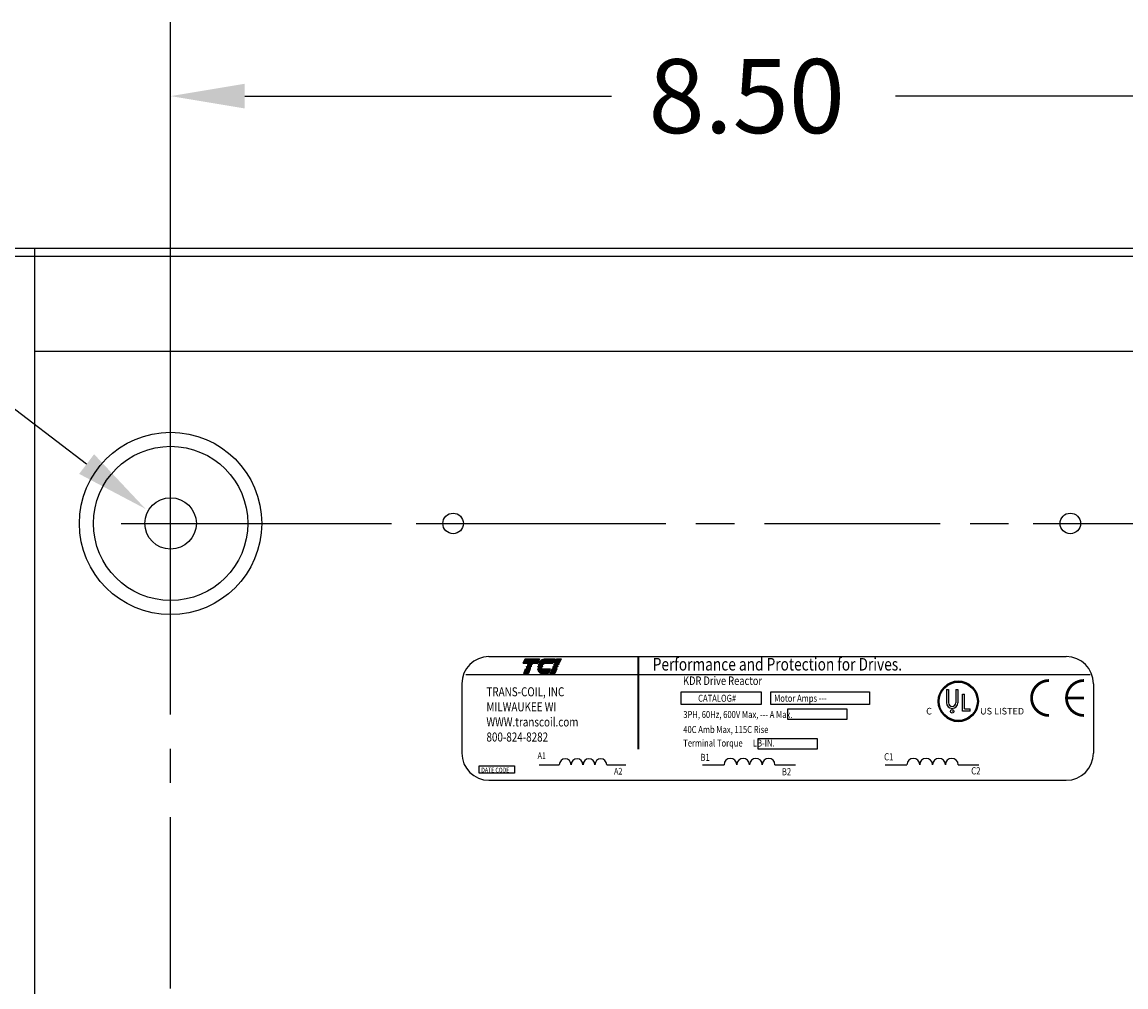
# Model space of a CAD drawing. Extents: x -24.8 to 24.4, y 20.6 to 57.3.
# Drawn here: x -17.6 to -9.6, y 40.2 to 47.2 of the extents above; entities that cross this region are included whole.
import ezdxf

# ---------------------------------------------------------------- set-up
doc = ezdxf.new("R2010")
doc.units = 0
doc.header["$MEASUREMENT"] = 0
doc.linetypes.add('CENTER', pattern=[2, 1.25, -0.25, 0.25, -0.25])
doc.linetypes.add('HIDDEN', pattern=[0.375, 0.25, -0.125])
doc.layers.get('0').update_dxf_attribs({"linetype": 'CONTINUOUS'})
for name, color, linetype in [('CENTER', 7, 'CENTER'), ('CENTERLINE', 7, 'CENTER'), ('DIM', 7, 'CONTINUOUS'), ('HIDDEN', 7, 'HIDDEN'), ('NOTE', 7, 'CONTINUOUS')]:
    doc.layers.add(name, color=color, linetype=linetype)
doc.styles.add('MASTER', font='romans', dxfattribs={"width": 0.8})
doc.styles.add('STYLE1', font='swissi.ttf', dxfattribs={"width": 0.8})

# ---------------------------------------------------------------- blocks, each defined once
blk = doc.blocks.new('*X8')
at = {"color": 0}
for p, q in [((5.873, 1.624), (6.198, 1.624)), ((5.88, 1.631), (6.201, 1.631)), ((5.887, 1.638), (6.204, 1.638)), ((5.896, 1.645), (6.207, 1.645)), ((5.905, 1.652), (6.21, 1.652)), ((5.916, 1.659), (6.213, 1.659)), ((5.929, 1.666), (6.216, 1.666)), ((5.946, 1.673), (6.219, 1.673)), ((5.978, 1.68), (6.222, 1.68)), ((5.81, 1.428), (6.114, 1.428)), ((5.811, 1.421), (6.111, 1.421)), ((5.813, 1.414), (6.108, 1.414)), ((5.815, 1.407), (6.105, 1.407)), ((5.817, 1.4), (6.102, 1.4)), ((5.82, 1.393), (6.099, 1.393)), ((5.823, 1.386), (6.096, 1.386)), ((5.826, 1.379), (6.093, 1.379)), ((5.83, 1.372), (6.09, 1.372)), ((5.835, 1.365), (6.087, 1.365)), ((5.838, 1.575), (6.177, 1.575)), ((5.84, 1.358), (6.084, 1.358)), ((5.842, 1.582), (6.18, 1.582)), ((5.846, 1.351), (6.081, 1.351)), ((5.847, 1.589), (6.183, 1.589)), ((5.851, 1.596), (6.186, 1.596)), ((5.856, 1.603), (6.189, 1.603)), ((5.861, 1.61), (6.192, 1.61)), ((5.867, 1.617), (6.195, 1.617)), ((5.853, 1.344), (6.078, 1.344)), ((5.862, 1.337), (6.075, 1.337)), ((5.874, 1.33), (6.072, 1.33)), ((5.893, 1.323), (6.069, 1.323))]:
    blk.add_line(p, q, dxfattribs=at)
blk = doc.blocks.new('*X7')
at = {"color": 0}
for p, q in [((5.475, 1.624), (5.829, 1.624)), ((5.478, 1.631), (5.832, 1.631)), ((5.481, 1.638), (5.835, 1.638)), ((5.484, 1.645), (5.838, 1.645)), ((5.487, 1.652), (5.841, 1.652)), ((5.49, 1.659), (5.844, 1.659)), ((5.493, 1.666), (5.847, 1.666)), ((5.496, 1.673), (5.85, 1.673)), ((5.499, 1.68), (5.853, 1.68)), ((5.454, 1.575), (5.808, 1.575)), ((5.457, 1.582), (5.811, 1.582)), ((5.46, 1.589), (5.814, 1.589)), ((5.463, 1.596), (5.817, 1.596)), ((5.466, 1.603), (5.82, 1.603)), ((5.469, 1.61), (5.823, 1.61)), ((5.472, 1.617), (5.826, 1.617)), ((5.478, 1.351), (5.592, 1.351)), ((5.481, 1.358), (5.595, 1.358)), ((5.484, 1.365), (5.598, 1.365)), ((5.487, 1.372), (5.601, 1.372)), ((5.49, 1.379), (5.604, 1.379)), ((5.493, 1.386), (5.607, 1.386)), ((5.496, 1.393), (5.61, 1.393)), ((5.499, 1.4), (5.613, 1.4)), ((5.502, 1.407), (5.616, 1.407)), ((5.505, 1.414), (5.619, 1.414)), ((5.508, 1.421), (5.622, 1.421)), ((5.511, 1.428), (5.625, 1.428)), ((5.466, 1.323), (5.58, 1.323)), ((5.469, 1.33), (5.583, 1.33)), ((5.472, 1.337), (5.586, 1.337)), ((5.475, 1.344), (5.589, 1.344))]:
    blk.add_line(p, q, dxfattribs=at)
blk = doc.blocks.new('*X9')
at = {"color": 0}
for p, q in [((6.243, 1.624), (6.356, 1.624)), ((6.246, 1.631), (6.359, 1.631)), ((6.249, 1.638), (6.362, 1.638)), ((6.252, 1.645), (6.365, 1.645)), ((6.255, 1.652), (6.368, 1.652)), ((6.258, 1.659), (6.371, 1.659)), ((6.261, 1.666), (6.374, 1.666)), ((6.264, 1.673), (6.377, 1.673)), ((6.267, 1.68), (6.38, 1.68)), ((6.126, 1.351), (6.239, 1.351)), ((6.129, 1.358), (6.242, 1.358)), ((6.132, 1.365), (6.245, 1.365)), ((6.135, 1.372), (6.248, 1.372)), ((6.138, 1.379), (6.251, 1.379)), ((6.141, 1.386), (6.254, 1.386)), ((6.144, 1.393), (6.257, 1.393)), ((6.147, 1.4), (6.26, 1.4)), ((6.15, 1.407), (6.263, 1.407)), ((6.153, 1.414), (6.266, 1.414)), ((6.156, 1.421), (6.269, 1.421)), ((6.159, 1.428), (6.272, 1.428)), ((6.222, 1.575), (6.335, 1.575)), ((6.225, 1.582), (6.338, 1.582)), ((6.228, 1.589), (6.341, 1.589)), ((6.231, 1.596), (6.344, 1.596)), ((6.234, 1.603), (6.347, 1.603)), ((6.237, 1.61), (6.35, 1.61)), ((6.24, 1.617), (6.353, 1.617)), ((6.114, 1.323), (6.227, 1.323)), ((6.117, 1.33), (6.23, 1.33)), ((6.12, 1.337), (6.233, 1.337)), ((6.123, 1.344), (6.236, 1.344))]:
    blk.add_line(p, q, dxfattribs=at)

msp = doc.modelspace()

# ---------------------------------------------------------------- linework, layer by layer
for p, q in [((-18.2584, 45.5653), (-6.2584, 45.5653)), ((-17.5084, 45.5653), (-17.5084, 38.1662)), ((-18.2007, 45.5063), (-6.3257, 45.5063)), ((-17.5084, 44.8153), (-7.0084, 44.8153)), ((-14.1939, 42.5868), (-9.9853, 42.5868)), ((-14.3621, 42.4554), (-9.8106, 42.4554)), ((-14.3919, 42.3888), (-14.3919, 41.8824)), ((-10.8589, 42.3473), (-10.8589, 42.2507)), ((-10.844, 42.3473), (-10.844, 42.2507)), ((-10.7895, 42.3473), (-10.7895, 42.2507)), ((-10.7746, 42.3473), (-10.7746, 42.2507)), ((-9.7873, 42.3888), (-9.7873, 41.8824)), ((-10.7419, 42.1891), (-10.7419, 42.3124)), ((-10.727, 42.2046), (-10.727, 42.3124)), ((-10.6861, 42.1891), (-10.7419, 42.1891)), ((-10.727, 42.2046), (-10.6861, 42.2046)), ((-10.6861, 42.1891), (-10.6861, 42.2046)), ((-13.8284, 41.7983), (-13.6815, 41.7983)), ((-13.3356, 41.7983), (-13.1955, 41.7983)), ((-12.6372, 41.7983), (-12.4798, 41.7983)), ((-12.1091, 41.7983), (-11.9591, 41.7983)), ((-11.3059, 41.7983), (-11.1471, 41.7983)), ((-10.7729, 41.7983), (-10.6214, 41.7983)), ((-14.1939, 41.6845), (-9.9853, 41.6845))]:
    msp.add_line(p, q)
for points, const_width in [([(-13.1055, 42.5859), (-13.1055, 41.9109)], 0.0158), ([(-9.856, 42.2848), (-9.9834, 42.2848)], 0.0204)]:
    msp.add_lwpolyline(points, dxfattribs=dict(const_width=const_width))
for points in [[(-13.9304, 42.5714), (-13.825, 42.5714), (-13.8389, 42.5389), (-13.9443, 42.5389)], [(-13.9407, 42.4638), (-13.9268, 42.4963), (-13.8929, 42.4963), (-13.9068, 42.4638)], [(-13.9235, 42.504), (-13.923, 42.505), (-13.8892, 42.505), (-13.8896, 42.504)], [(-13.9197, 42.5127), (-13.9193, 42.5138), (-13.8854, 42.5138), (-13.8859, 42.5127)], [(-13.916, 42.5214), (-13.9155, 42.5225), (-13.8817, 42.5225), (-13.8821, 42.5214)], [(-13.9123, 42.5301), (-13.9118, 42.5312), (-13.8779, 42.5312), (-13.8784, 42.5301)], [(-13.7478, 42.4638), (-13.7339, 42.4963), (-13.7, 42.4963), (-13.714, 42.4638)], [(-13.7306, 42.504), (-13.7302, 42.505), (-13.6963, 42.505), (-13.6968, 42.504)], [(-13.7269, 42.5127), (-13.7264, 42.5138), (-13.6926, 42.5138), (-13.693, 42.5127)], [(-13.7231, 42.5214), (-13.7227, 42.5225), (-13.6888, 42.5225), (-13.6893, 42.5214)], [(-13.7194, 42.5301), (-13.7189, 42.5312), (-13.6851, 42.5312), (-13.6855, 42.5301)], [(-13.6818, 42.5389), (-13.7157, 42.5389), (-13.7017, 42.5714), (-13.6679, 42.5714)], [(-12.7927, 42.3305), (-12.2095, 42.3305), (-12.2095, 42.2366), (-12.7927, 42.2366)], [(-12.1383, 42.3305), (-11.4196, 42.3305), (-11.4196, 42.2366), (-12.1383, 42.2366)], [(-12.0146, 42.2055), (-11.5856, 42.2055), (-11.5856, 42.1273), (-12.0146, 42.1273)], [(-12.2303, 41.9899), (-11.8014, 41.9899), (-11.8014, 41.9117), (-12.2303, 41.9117)], [(-14.2664, 41.7897), (-14.0074, 41.7897), (-14.0074, 41.736), (-14.2664, 41.736)]]:
    msp.add_lwpolyline(points, close=True)
for points in [[(-13.8385, 42.504, -0.004589), (-13.8385, 42.505), (-13.8056, 42.505, 0.010595), (-13.8055, 42.504)], [(-13.838, 42.5127, -0.00463), (-13.8379, 42.5138), (-13.8044, 42.5138, 0.006268), (-13.8047, 42.5127)], [(-13.8054, 42.4638, -0.10157), (-13.8171, 42.4662, -0.129518), (-13.8291, 42.4756, -0.106399), (-13.837, 42.4924, -0.017101), (-13.8378, 42.4963), (-13.7472, 42.4963), (-13.7611, 42.4638)], [(-13.8018, 42.5214), (-13.8364, 42.5214, -0.003588), (-13.8362, 42.5225), (-13.8013, 42.5225, 0.006746)], [(-13.8338, 42.5301, -0.003726), (-13.8334, 42.5312), (-13.7957, 42.5312, 0.007822), (-13.7965, 42.5301)], [(-13.7848, 42.5714), (-13.715, 42.5714), (-13.7289, 42.5389), (-13.8299, 42.5389, -0.054429), (-13.8206, 42.5527, -0.084542), (-13.8058, 42.5653, -0.106399), (-13.7881, 42.5712, -0.027585)]]:
    msp.add_lwpolyline(points, format="xyb", close=True)
at = {"const_width": 0.0204}
for points in [[(-10.1105, 42.4122, 0.414214), (-10.2379, 42.2848, 0.414214)], [(-9.856, 42.4122, 0.414214), (-9.9834, 42.2848, 0.414214)], [(-10.2379, 42.2848, 0.414214), (-10.1105, 42.1574, 0.414214)], [(-9.9834, 42.2848, 0.414214), (-9.856, 42.1574, 0.414214)]]:
    msp.add_lwpolyline(points, format="xyb", dxfattribs=at)
for centre, radius in [((-16.5151, 43.5581), 0.6645), ((-16.5151, 43.5581), 0.5625), ((-16.5151, 43.5581), 0.1875), ((-14.4557, 43.5581), 0.075), ((-9.9557, 43.5581), 0.075), ((-10.7725, 42.2605), 0.1468), ((-10.7725, 42.2605), 0.1394), ((-10.8169, 42.1871), 0.0127)]:
    msp.add_circle(centre, radius)
for centre, radius, start, end in [((-14.1939, 42.3888), 0.1979, 90, 180), ((-9.9853, 42.3888), 0.1979, 0, 90), ((-13.7621, 42.5034), 0.0415, 156.80141, 157.47887), ((-10.7725, 42.2605), 0.1468, 0, 180), ((-10.7725, 42.2605), 0.1468, 180, 0), ((-10.8168, 42.2507), 0.0421, 180, 270), ((-10.8168, 42.2507), 0.0273, 180, 270), ((-10.8168, 42.2507), 0.0273, 270, 360), ((-10.8168, 42.2507), 0.0421, 270, 0), ((-14.1939, 41.8824), 0.1979, 180, 270), ((-9.9853, 41.8824), 0.1979, 270, 0), ((-13.6383, 41.7978), 0.0432, 0.63732, 179.36268), ((-13.5518, 41.7978), 0.0432, 0.63732, 179.36268), ((-13.4653, 41.7978), 0.0432, 0.63732, 179.36268), ((-13.3788, 41.7978), 0.0432, 0.63732, 179.36268), ((-12.4335, 41.7977), 0.0463, 0.63732, 179.36268), ((-12.3408, 41.7977), 0.0463, 0.63732, 179.36268), ((-12.2481, 41.7977), 0.0463, 0.63732, 179.36268), ((-12.1555, 41.7977), 0.0463, 0.63732, 179.36268), ((-11.1003, 41.7977), 0.0468, 0.63732, 179.36268), ((-11.0067, 41.7977), 0.0468, 0.63732, 179.36268), ((-10.9132, 41.7977), 0.0468, 0.63732, 179.36268), ((-10.8197, 41.7977), 0.0468, 0.63732, 179.36268)]:
    msp.add_arc(centre, radius, start, end)
at = {"layer": 'CENTER'}
for p, q in [((-16.5151, 43.1981), (-16.5151, 43.9181)), ((-16.8751, 43.5581), (-16.1551, 43.5581)), ((-16.1551, 43.5581), (-8.3762, 43.5581)), ((-16.5151, 36.165), (-16.5151, 43.1981))]:
    msp.add_line(p, q, dxfattribs=at)
at = {"layer": 'CENTERLINE'}
for p, q in [((-14.7257, 43.5581), (-14.1857, 43.5581)), ((-14.1857, 43.5581), (-10.2257, 43.5581)), ((-10.2257, 43.5581), (-9.6857, 43.5581))]:
    msp.add_line(p, q, dxfattribs=at)
at = {"layer": 'DIM'}
for p, q in [((-16.5151, 43.7456), (-16.5151, 47.2148)), ((-15.9751, 46.6748), (-13.3007, 46.6748)), ((-8.5562, 46.6748), (-11.2307, 46.6748))]:
    msp.add_line(p, q, dxfattribs=at)
msp.add_solid([(-15.9751, 46.7648), (-15.9751, 46.5848), (-16.5151, 46.6748)], dxfattribs=at)
at = {"layer": 'HIDDEN'}
msp.add_line((-18.1994, 45.5063), (-6.3174, 45.5063), dxfattribs=at)
at = {"layer": 'NOTE'}
for p, q in [((-17.1275, 43.991), (-18.9143, 45.3514)), ((-10.8589, 42.3473), (-10.844, 42.3473)), ((-10.7895, 42.3473), (-10.7746, 42.3473)), ((-10.7419, 42.3124), (-10.727, 42.3124))]:
    msp.add_line(p, q, dxfattribs=at)
msp.add_solid([(-17.0729, 44.0627), (-16.6978, 43.6639), (-17.182, 43.9194)], dxfattribs=at)

# ---------------------------------------------------------------- block references
at = {"xscale": 0.2978706067313292, "yscale": 0.2978706067313292, "zscale": 0.2978706067313292}
for name in ['*X7', '*X8', '*X9']:
    msp.add_blockref(name, (-15.5684, 42.0708), dxfattribs=at)

# ---------------------------------------------------------------- texts
at = {"width": 0.8}
for s, height, style, p in [('Performance and Protection for Drives.', 0.091632, 'STYLE1', (-12.9999, 42.4852)), ('KDR Drive Reactor', 0.0623, 'MASTER', (-12.7793, 42.3796)), ('TRANS-COIL, INC', 0.065981, 'MASTER', (-14.2125, 42.2971)), ('MILWAUKEE WI', 0.065981, 'MASTER', (-14.2125, 42.1872)), ('CATALOG#', 0.05093, 'MASTER', (-12.6691, 42.2574)), ('Motor Amps ---', 0.050926, 'MASTER', (-12.1151, 42.2574)), ('3PH, 60Hz, 600V Max, --- A Max.', 0.050926, 'MASTER', (-12.7773, 42.1389)), ('WWW.transcoil.com', 0.065981, 'MASTER', (-14.2125, 42.0772)), ('800-824-8282', 0.065981, 'MASTER', (-14.2125, 41.9672)), ('40C Amb Max, 115C Rise', 0.050926, 'MASTER', (-12.7778, 42.0293)), ('Terminal Torque      LB-IN.', 0.050926, 'MASTER', (-12.7778, 41.9307)), ('A1', 0.04821, 'MASTER', (-13.8397, 41.8403)), ('B1', 0.05166, 'MASTER', (-12.6525, 41.8261)), ('C1', 0.05214, 'MASTER', (-11.3131, 41.8299)), ('DATE CODE', 0.03492, 'MASTER', (-14.2501, 41.7418)), ('A2', 0.04821, 'MASTER', (-13.2823, 41.7267)), ('B2', 0.05166, 'MASTER', (-12.059, 41.7211)), ('C2', 0.05214, 'MASTER', (-10.6781, 41.7276))]:
    msp.add_text(s, height=height, dxfattribs=dict(at, style=style)).set_placement(p)
at = {"style": 'STYLE1'}
for s, height, p in [('C', 0.0485, (-11.0067, 42.1645)), ('R', 0.0128, (-10.82, 42.1824)), ('US LISTED ', 0.04846, (-10.6133, 42.1645))]:
    msp.add_text(s, height=height, dxfattribs=at).set_placement(p)
at = {"layer": 'NOTE'}
msp.add_text('8.50', height=0.54, dxfattribs=at).set_placement((-13.0307, 46.4048))

doc.saveas('drawing.dxf')
